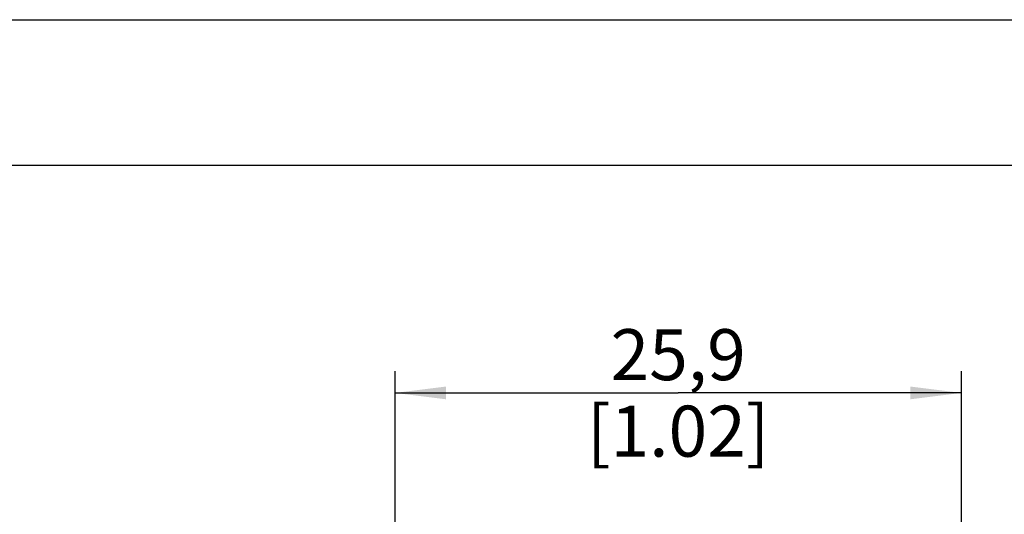
# Model space of a CAD drawing. Units: millimetres. Extents: x 0 to 420, y 0 to 297.
# Drawn here: x 35 to 103, y 263 to 297 of the extents above; entities that cross this region are included whole.
import ezdxf

# ---------------------------------------------------------------- set-up
doc = ezdxf.new("R2010")
doc.units = ezdxf.units.MM
doc.header["$LTSCALE"] = 23.1
doc.layers.get('0').update_dxf_attribs({"linetype": 'CONTINUOUS'})
doc.layers.add('ZEICHNUNGSBEMASSUNGEN', color=7, linetype='CONTINUOUS')
doc.styles.get("Standard").update_dxf_attribs({"font": 'arialn.ttf'})
doc.dimstyles.new('DIMSTYLE_6', dxfattribs={"dimtxt": 3.5, "dimasz": 3.5, "dimexe": 1.5, "dimexo": 1, "dimgap": 0.875, "dimtad": 1, "dimdec": 3, "dimlfac": 0.666667, "dimdsep": 46, "dimtxsty": 'STANDARD', "dimblk": '_FILLED', "dimblk1": '_FILLED', "dimblk2": '_FILLED', "dimcen": 0.09, "dimclrt": 7, "dimazin": 2, "dimtp": 0.2, "dimtm": 0.2, "dimtfac": 1, "dimtdec": 3, "dimtofl": 0, "dimtmove": 0, "dimatfit": 3, "dimldrblk": '_FILLED', "dimfxl": 1, "dimtolj": 1, "dimarcsym": 0})

# ---------------------------------------------------------------- blocks, each defined once
blk = doc.blocks.new('_FILLED')
at = {"color": 0, "linetype": 'BYBLOCK'}
blk.add_solid([(0, 0), (-1, 0.125), (-1, -0.125)], dxfattribs=at)
blk = doc.blocks.new('*D10')
at = {"layer": 'ZEICHNUNGSBEMASSUNGEN', "color": 7}
for p, q in [((60.993, 262.09), (60.993, 272.877)), ((99.843, 245.84), (99.843, 272.877)), ((60.993, 271.377), (80.418, 271.377)), ((99.843, 271.377), (80.418, 271.377)), ((60.993, 254.658), (60.993, 260.684))]:
    blk.add_line(p, q, dxfattribs=at)
at = {"layer": 'ZEICHNUNGSBEMASSUNGEN', "color": 7, "xscale": 3.5, "yscale": 3.5, "zscale": 3.5, "rotation": 180}
blk.add_blockref('_FILLED', (60.993, 271.377), dxfattribs=at)
at = {"layer": 'ZEICHNUNGSBEMASSUNGEN', "color": 7, "xscale": 3.5, "yscale": 3.5, "zscale": 3.5}
blk.add_blockref('_FILLED', (99.843, 271.377), dxfattribs=at)
at = {"layer": 'ZEICHNUNGSBEMASSUNGEN', "color": 7, "insert": (80.418, 275.752), "char_height": 3.5, "width": 22.26, "attachment_point": 2, "line_spacing_factor": 0.9}
blk.add_mtext('25,9{\\ftxt.shx;\\W1.000000;\\H3.500000; }[1.02]', dxfattribs=at)

msp = doc.modelspace()

# ---------------------------------------------------------------- linework, layer by layer
at = {"color": 7}
for p, q in [((0, 297), (420, 297)), ((410, 287), (12.5, 287))]:
    msp.add_line(p, q, dxfattribs=at)

# ---------------------------------------------------------------- dimensions: what is measured, and where the dimension line sits
at = {"layer": 'ZEICHNUNGSBEMASSUNGEN', "color": 7}
dim = msp.add_linear_dim(base=(99.8429, 271.3769), p1=(60.9929, 253.6582), p2=(99.8429, 244.8399), dimstyle='DIMSTYLE_6', dxfattribs=at)
dim.commit()
dim.dimension.update_dxf_attribs({"geometry": '*D10', "text_midpoint": (80.4179, 271.3769), "dimtype": 160})

doc.saveas('drawing.dxf')
